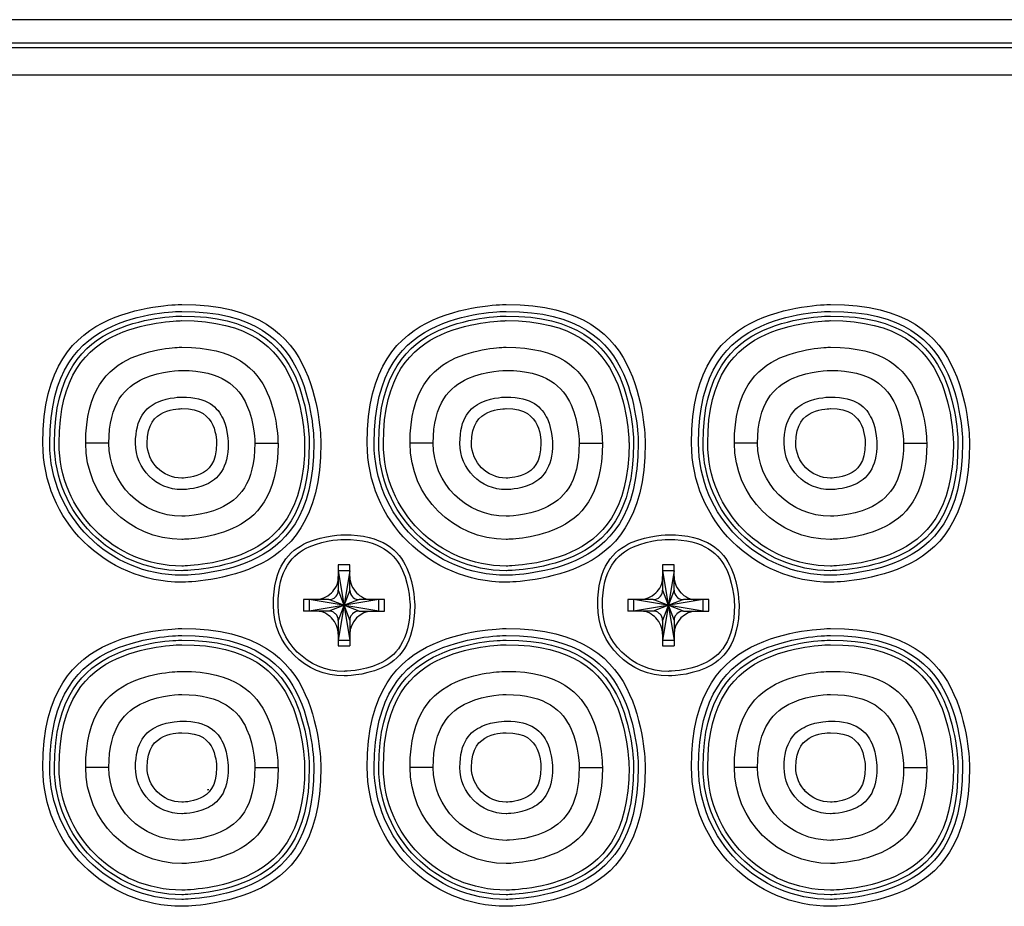
# Model space of a CAD drawing. Units: millimetres. Extents: x 1290 to 1397, y 144 to 192.
# Drawn here: x 1322 to 1324, y 166 to 168 of the extents above; entities that cross this region are included whole.
import ezdxf

# ---------------------------------------------------------------- set-up
doc = ezdxf.new("R2010")
doc.units = ezdxf.units.MM
doc.header["$LTSCALE"] = 10
doc.header["$MEASUREMENT"] = 0
doc.layers.add('layer 1', color=7, linetype='Continuous')

msp = doc.modelspace()

# ---------------------------------------------------------------- linework, layer by layer
at = {"layer": 'layer 1'}
for points in [[(1315.0715, 167.945), (1315.0715, 167.945), (1332.3786, 167.945), (1332.3786, 167.945)], [(1315.0715, 167.9056), (1315.0715, 167.9056), (1332.3786, 167.9056), (1332.3786, 167.9056)], [(1315.0715, 167.8977), (1315.0715, 167.8977), (1332.3786, 167.8977), (1332.3786, 167.8977)], [(1332.3786, 167.8505), (1332.3786, 167.8505), (1315.0715, 167.8505), (1315.0715, 167.8505)], [(1322.3412, 167.2245), (1322.3412, 167.2245), (1322.3018, 167.2245), (1322.3018, 167.2245)], [(1322.5892, 167.2245), (1322.5892, 167.2245), (1322.6286, 167.2245), (1322.6286, 167.2245)], [(1322.8924, 167.2245), (1322.8924, 167.2245), (1322.853, 167.2245), (1322.853, 167.2245)], [(1323.1404, 167.2245), (1323.1404, 167.2245), (1323.1798, 167.2245), (1323.1798, 167.2245)], [(1323.4436, 167.2245), (1323.4436, 167.2245), (1323.4042, 167.2245), (1323.4042, 167.2245)], [(1323.6916, 167.2245), (1323.6916, 167.2245), (1323.731, 167.2245), (1323.731, 167.2245)], [(1322.7507, 167.0178), (1322.7507, 167.0178), (1322.731, 167.0178), (1322.731, 167.0178)], [(1322.731, 167.0178), (1322.731, 167.0178), (1322.731, 166.9745), (1322.731, 166.9745)], [(1322.7507, 167.0079), (1322.7507, 167.0079), (1322.731, 167.0079), (1322.731, 167.0079)], [(1322.7507, 167.0079), (1322.7507, 167.0079), (1322.731, 166.8898), (1322.731, 166.8898)], [(1322.731, 167.0079), (1322.731, 167.0079), (1322.7507, 166.8898), (1322.7507, 166.8898)], [(1322.7507, 166.9745), (1322.7507, 166.9745), (1322.7507, 167.0178), (1322.7507, 167.0178)], [(1323.3018, 167.0178), (1323.3018, 167.0178), (1323.2822, 167.0178), (1323.2822, 167.0178)], [(1323.2822, 167.0178), (1323.2822, 167.0178), (1323.2822, 166.9745), (1323.2822, 166.9745)], [(1323.3018, 167.0079), (1323.3018, 167.0079), (1323.2822, 167.0079), (1323.2822, 167.0079)], [(1323.3018, 167.0079), (1323.3018, 167.0079), (1323.2822, 166.8898), (1323.2822, 166.8898)], [(1323.2822, 167.0079), (1323.2822, 167.0079), (1323.3018, 166.8898), (1323.3018, 166.8898)], [(1323.3018, 166.9745), (1323.3018, 166.9745), (1323.3018, 167.0178), (1323.3018, 167.0178)], [(1322.731, 166.9745), (1322.731, 166.9745), (1322.7507, 166.9233), (1322.7507, 166.9233)], [(1322.7507, 166.9745), (1322.7507, 166.9745), (1322.731, 166.9233), (1322.731, 166.9233)], [(1323.2822, 166.9745), (1323.2822, 166.9745), (1323.3018, 166.9233), (1323.3018, 166.9233)], [(1323.3018, 166.9745), (1323.3018, 166.9745), (1323.2822, 166.9233), (1323.2822, 166.9233)], [(1322.7152, 166.9587), (1322.7152, 166.9587), (1322.6719, 166.9587), (1322.6719, 166.9587)], [(1322.6719, 166.9587), (1322.6719, 166.9587), (1322.6719, 166.9391), (1322.6719, 166.9391)], [(1322.7999, 166.9587), (1322.7999, 166.9587), (1322.6818, 166.9391), (1322.6818, 166.9391)], [(1322.7999, 166.9391), (1322.7999, 166.9391), (1322.6818, 166.9587), (1322.6818, 166.9587)], [(1322.6818, 166.9587), (1322.6818, 166.9587), (1322.6818, 166.9391), (1322.6818, 166.9391)], [(1322.7664, 166.9391), (1322.7664, 166.9391), (1322.7152, 166.9587), (1322.7152, 166.9587)], [(1322.7664, 166.9587), (1322.7664, 166.9587), (1322.7152, 166.9391), (1322.7152, 166.9391)], [(1322.8097, 166.9587), (1322.8097, 166.9587), (1322.7664, 166.9587), (1322.7664, 166.9587)], [(1322.7999, 166.9391), (1322.7999, 166.9391), (1322.7999, 166.9587), (1322.7999, 166.9587)], [(1322.8097, 166.9391), (1322.8097, 166.9391), (1322.8097, 166.9587), (1322.8097, 166.9587)], [(1323.2664, 166.9587), (1323.2664, 166.9587), (1323.2231, 166.9587), (1323.2231, 166.9587)], [(1323.2231, 166.9587), (1323.2231, 166.9587), (1323.2231, 166.9391), (1323.2231, 166.9391)], [(1323.3511, 166.9587), (1323.3511, 166.9587), (1323.2329, 166.9391), (1323.2329, 166.9391)], [(1323.3511, 166.9391), (1323.3511, 166.9391), (1323.2329, 166.9587), (1323.2329, 166.9587)], [(1323.2329, 166.9587), (1323.2329, 166.9587), (1323.2329, 166.9391), (1323.2329, 166.9391)], [(1323.3176, 166.9391), (1323.3176, 166.9391), (1323.2664, 166.9587), (1323.2664, 166.9587)], [(1323.3176, 166.9587), (1323.3176, 166.9587), (1323.2664, 166.9391), (1323.2664, 166.9391)], [(1323.3609, 166.9587), (1323.3609, 166.9587), (1323.3176, 166.9587), (1323.3176, 166.9587)], [(1323.3511, 166.9391), (1323.3511, 166.9391), (1323.3511, 166.9587), (1323.3511, 166.9587)], [(1323.3609, 166.9391), (1323.3609, 166.9391), (1323.3609, 166.9587), (1323.3609, 166.9587)], [(1322.7152, 166.9391), (1322.7152, 166.9391), (1322.6719, 166.9391), (1322.6719, 166.9391)], [(1322.79, 166.9391), (1322.7683, 166.9391), (1322.7507, 166.9214), (1322.7507, 166.8997)], [(1322.7664, 166.9391), (1322.7664, 166.9391), (1322.8097, 166.9391), (1322.8097, 166.9391)], [(1323.2664, 166.9391), (1323.2664, 166.9391), (1323.2231, 166.9391), (1323.2231, 166.9391)], [(1323.3412, 166.9391), (1323.3195, 166.9391), (1323.3018, 166.9214), (1323.3018, 166.8997)], [(1323.3176, 166.9391), (1323.3176, 166.9391), (1323.3609, 166.9391), (1323.3609, 166.9391)], [(1322.731, 166.9233), (1322.731, 166.9233), (1322.731, 166.88), (1322.731, 166.88)], [(1322.7507, 166.9233), (1322.7507, 166.9233), (1322.7507, 166.88), (1322.7507, 166.88)], [(1323.2822, 166.9233), (1323.2822, 166.9233), (1323.2822, 166.88), (1323.2822, 166.88)], [(1323.3018, 166.9233), (1323.3018, 166.9233), (1323.3018, 166.88), (1323.3018, 166.88)], [(1322.731, 166.8898), (1322.731, 166.8898), (1322.7507, 166.8898), (1322.7507, 166.8898)], [(1323.2822, 166.8898), (1323.2822, 166.8898), (1323.3018, 166.8898), (1323.3018, 166.8898)], [(1322.731, 166.88), (1322.731, 166.88), (1322.7507, 166.88), (1322.7507, 166.88)], [(1323.2822, 166.88), (1323.2822, 166.88), (1323.3018, 166.88), (1323.3018, 166.88)], [(1322.3412, 166.6733), (1322.3412, 166.6733), (1322.3018, 166.6733), (1322.3018, 166.6733)], [(1322.5892, 166.6733), (1322.5892, 166.6733), (1322.6286, 166.6733), (1322.6286, 166.6733)], [(1322.8924, 166.6733), (1322.8924, 166.6733), (1322.853, 166.6733), (1322.853, 166.6733)], [(1323.1404, 166.6733), (1323.1404, 166.6733), (1323.1798, 166.6733), (1323.1798, 166.6733)], [(1323.4436, 166.6733), (1323.4436, 166.6733), (1323.4042, 166.6733), (1323.4042, 166.6733)], [(1323.6916, 166.6733), (1323.6916, 166.6733), (1323.731, 166.6733), (1323.731, 166.6733)], [(1322.5095, 166.6359), (1322.5095, 166.6359), (1322.5108, 166.6359), (1322.5108, 166.6359)], [(1322.5095, 166.6346), (1322.5095, 166.6346), (1322.5095, 166.6359), (1322.5095, 166.6359)], [(1323.522, 166.6359), (1323.522, 166.6359), (1323.5233, 166.6359), (1323.5233, 166.6359)], [(1323.5233, 166.6359), (1323.5233, 166.6359), (1323.5233, 166.6346), (1323.5233, 166.6346)]]:
    msp.add_open_spline(points, degree=3, dxfattribs=at)
for points, knots in [([(1322.229, 167.2245), (1322.229, 167.094), (1322.3348, 166.9883), (1322.4652, 166.9883), (1322.4652, 166.9883), (1322.5957, 166.9883), (1322.7014, 167.094), (1322.7014, 167.2245), (1322.7014, 167.2245), (1322.7014, 167.3549), (1322.5957, 167.4607), (1322.4652, 167.4607), (1322.4652, 167.4607), (1322.3348, 167.4607), (1322.229, 167.3549), (1322.229, 167.2245)], [0, 0, 0, 0, 0.2, 0.2, 0.2, 0.3, 0.4, 0.4, 0.4, 0.5, 0.6, 0.6, 0.6, 0.8, 1, 1, 1, 1]), ([(1322.7802, 167.2245), (1322.7802, 167.094), (1322.8859, 166.9883), (1323.0164, 166.9883), (1323.0164, 166.9883), (1323.1469, 166.9883), (1323.2526, 167.094), (1323.2526, 167.2245), (1323.2526, 167.2245), (1323.2526, 167.3549), (1323.1469, 167.4607), (1323.0164, 167.4607), (1323.0164, 167.4607), (1322.8859, 167.4607), (1322.7802, 167.3549), (1322.7802, 167.2245)], [0, 0, 0, 0, 0.2, 0.2, 0.2, 0.3, 0.4, 0.4, 0.4, 0.5, 0.6, 0.6, 0.6, 0.8, 1, 1, 1, 1]), ([(1323.3314, 167.2245), (1323.3314, 167.094), (1323.4371, 166.9883), (1323.5676, 166.9883), (1323.5676, 166.9883), (1323.698, 166.9883), (1323.8038, 167.094), (1323.8038, 167.2245), (1323.8038, 167.2245), (1323.8038, 167.3549), (1323.698, 167.4607), (1323.5676, 167.4607), (1323.5676, 167.4607), (1323.4371, 167.4607), (1323.3314, 167.3549), (1323.3314, 167.2245)], [0, 0, 0, 0, 0.2, 0.2, 0.2, 0.3, 0.4, 0.4, 0.4, 0.5, 0.6, 0.6, 0.6, 0.8, 1, 1, 1, 1]), ([(1322.2408, 167.2245), (1322.2408, 167.1005), (1322.3413, 167.0001), (1322.4652, 167.0001), (1322.4652, 167.0001), (1322.5892, 167.0001), (1322.6896, 167.1005), (1322.6896, 167.2245), (1322.6896, 167.2245), (1322.6896, 167.3484), (1322.5892, 167.4489), (1322.4652, 167.4489), (1322.4652, 167.4489), (1322.3413, 167.4489), (1322.2408, 167.3484), (1322.2408, 167.2245)], [0, 0, 0, 0, 0.2, 0.2, 0.2, 0.3, 0.4, 0.4, 0.4, 0.5, 0.6, 0.6, 0.6, 0.8, 1, 1, 1, 1]), ([(1322.2487, 167.2245), (1322.2487, 167.1049), (1322.3456, 167.0079), (1322.4652, 167.0079), (1322.4652, 167.0079), (1322.5848, 167.0079), (1322.6818, 167.1049), (1322.6818, 167.2245), (1322.6818, 167.2245), (1322.6818, 167.3441), (1322.5848, 167.441), (1322.4652, 167.441), (1322.4652, 167.441), (1322.3456, 167.441), (1322.2487, 167.3441), (1322.2487, 167.2245)], [0, 0, 0, 0, 0.2, 0.2, 0.2, 0.3, 0.4, 0.4, 0.4, 0.5, 0.6, 0.6, 0.6, 0.8, 1, 1, 1, 1]), ([(1322.792, 167.2245), (1322.792, 167.1005), (1322.8925, 167.0001), (1323.0164, 167.0001), (1323.0164, 167.0001), (1323.1403, 167.0001), (1323.2408, 167.1005), (1323.2408, 167.2245), (1323.2408, 167.2245), (1323.2408, 167.3484), (1323.1403, 167.4489), (1323.0164, 167.4489), (1323.0164, 167.4489), (1322.8925, 167.4489), (1322.792, 167.3484), (1322.792, 167.2245)], [0, 0, 0, 0, 0.2, 0.2, 0.2, 0.3, 0.4, 0.4, 0.4, 0.5, 0.6, 0.6, 0.6, 0.8, 1, 1, 1, 1]), ([(1322.7999, 167.2245), (1322.7999, 167.1049), (1322.8968, 167.0079), (1323.0164, 167.0079), (1323.0164, 167.0079), (1323.136, 167.0079), (1323.2329, 167.1049), (1323.2329, 167.2245), (1323.2329, 167.2245), (1323.2329, 167.3441), (1323.136, 167.441), (1323.0164, 167.441), (1323.0164, 167.441), (1322.8968, 167.441), (1322.7999, 167.3441), (1322.7999, 167.2245)], [0, 0, 0, 0, 0.2, 0.2, 0.2, 0.3, 0.4, 0.4, 0.4, 0.5, 0.6, 0.6, 0.6, 0.8, 1, 1, 1, 1]), ([(1323.3432, 167.2245), (1323.3432, 167.1005), (1323.4437, 167.0001), (1323.5676, 167.0001), (1323.5676, 167.0001), (1323.6915, 167.0001), (1323.792, 167.1005), (1323.792, 167.2245), (1323.792, 167.2245), (1323.792, 167.3484), (1323.6915, 167.4489), (1323.5676, 167.4489), (1323.5676, 167.4489), (1323.4437, 167.4489), (1323.3432, 167.3484), (1323.3432, 167.2245)], [0, 0, 0, 0, 0.2, 0.2, 0.2, 0.3, 0.4, 0.4, 0.4, 0.5, 0.6, 0.6, 0.6, 0.8, 1, 1, 1, 1]), ([(1323.3511, 167.2245), (1323.3511, 167.1049), (1323.448, 167.0079), (1323.5676, 167.0079), (1323.5676, 167.0079), (1323.6872, 167.0079), (1323.7841, 167.1049), (1323.7841, 167.2245), (1323.7841, 167.2245), (1323.7841, 167.3441), (1323.6872, 167.441), (1323.5676, 167.441), (1323.5676, 167.441), (1323.448, 167.441), (1323.3511, 167.3441), (1323.3511, 167.2245)], [0, 0, 0, 0, 0.2, 0.2, 0.2, 0.3, 0.4, 0.4, 0.4, 0.5, 0.6, 0.6, 0.6, 0.8, 1, 1, 1, 1]), ([(1322.2566, 167.2245), (1322.2566, 167.1092), (1322.35, 167.0158), (1322.4652, 167.0158), (1322.4652, 167.0158), (1322.5805, 167.0158), (1322.6739, 167.1092), (1322.6739, 167.2245), (1322.6739, 167.2245), (1322.6739, 167.3397), (1322.5805, 167.4331), (1322.4652, 167.4331), (1322.4652, 167.4331), (1322.35, 167.4331), (1322.2566, 167.3397), (1322.2566, 167.2245)], [0, 0, 0, 0, 0.2, 0.2, 0.2, 0.3, 0.4, 0.4, 0.4, 0.5, 0.6, 0.6, 0.6, 0.8, 1, 1, 1, 1]), ([(1322.8077, 167.2245), (1322.8077, 167.1092), (1322.9012, 167.0158), (1323.0164, 167.0158), (1323.0164, 167.0158), (1323.1316, 167.0158), (1323.2251, 167.1092), (1323.2251, 167.2245), (1323.2251, 167.2245), (1323.2251, 167.3397), (1323.1316, 167.4331), (1323.0164, 167.4331), (1323.0164, 167.4331), (1322.9012, 167.4331), (1322.8077, 167.3397), (1322.8077, 167.2245)], [0, 0, 0, 0, 0.2, 0.2, 0.2, 0.3, 0.4, 0.4, 0.4, 0.5, 0.6, 0.6, 0.6, 0.8, 1, 1, 1, 1]), ([(1323.3589, 167.2245), (1323.3589, 167.1092), (1323.4524, 167.0158), (1323.5676, 167.0158), (1323.5676, 167.0158), (1323.6828, 167.0158), (1323.7763, 167.1092), (1323.7763, 167.2245), (1323.7763, 167.2245), (1323.7763, 167.3397), (1323.6828, 167.4331), (1323.5676, 167.4331), (1323.5676, 167.4331), (1323.4524, 167.4331), (1323.3589, 167.3397), (1323.3589, 167.2245)], [0, 0, 0, 0, 0.2, 0.2, 0.2, 0.3, 0.4, 0.4, 0.4, 0.5, 0.6, 0.6, 0.6, 0.8, 1, 1, 1, 1]), ([(1322.3018, 167.2245), (1322.3018, 167.1342), (1322.375, 167.0611), (1322.4652, 167.0611), (1322.4652, 167.0611), (1322.5555, 167.0611), (1322.6286, 167.1342), (1322.6286, 167.2245), (1322.6286, 167.2245), (1322.6286, 167.3147), (1322.5555, 167.3879), (1322.4652, 167.3879), (1322.4652, 167.3879), (1322.375, 167.3879), (1322.3018, 167.3147), (1322.3018, 167.2245)], [0, 0, 0, 0, 0.2, 0.2, 0.2, 0.3, 0.4, 0.4, 0.4, 0.5, 0.6, 0.6, 0.6, 0.8, 1, 1, 1, 1]), ([(1322.853, 167.2245), (1322.853, 167.1342), (1322.9262, 167.0611), (1323.0164, 167.0611), (1323.0164, 167.0611), (1323.1066, 167.0611), (1323.1798, 167.1342), (1323.1798, 167.2245), (1323.1798, 167.2245), (1323.1798, 167.3147), (1323.1066, 167.3879), (1323.0164, 167.3879), (1323.0164, 167.3879), (1322.9262, 167.3879), (1322.853, 167.3147), (1322.853, 167.2245)], [0, 0, 0, 0, 0.2, 0.2, 0.2, 0.3, 0.4, 0.4, 0.4, 0.5, 0.6, 0.6, 0.6, 0.8, 1, 1, 1, 1]), ([(1323.4042, 167.2245), (1323.4042, 167.1342), (1323.4774, 167.0611), (1323.5676, 167.0611), (1323.5676, 167.0611), (1323.6578, 167.0611), (1323.731, 167.1342), (1323.731, 167.2245), (1323.731, 167.2245), (1323.731, 167.3147), (1323.6578, 167.3879), (1323.5676, 167.3879), (1323.5676, 167.3879), (1323.4774, 167.3879), (1323.4042, 167.3147), (1323.4042, 167.2245)], [0, 0, 0, 0, 0.2, 0.2, 0.2, 0.3, 0.4, 0.4, 0.4, 0.5, 0.6, 0.6, 0.6, 0.8, 1, 1, 1, 1]), ([(1322.3412, 167.2245), (1322.3412, 167.156), (1322.3967, 167.1005), (1322.4652, 167.1005), (1322.4652, 167.1005), (1322.5337, 167.1005), (1322.5892, 167.156), (1322.5892, 167.2245), (1322.5892, 167.2245), (1322.5892, 167.293), (1322.5337, 167.3485), (1322.4652, 167.3485), (1322.4652, 167.3485), (1322.3967, 167.3485), (1322.3412, 167.293), (1322.3412, 167.2245)], [0, 0, 0, 0, 0.2, 0.2, 0.2, 0.3, 0.4, 0.4, 0.4, 0.5, 0.6, 0.6, 0.6, 0.8, 1, 1, 1, 1]), ([(1322.8924, 167.2245), (1322.8924, 167.156), (1322.9479, 167.1005), (1323.0164, 167.1005), (1323.0164, 167.1005), (1323.0849, 167.1005), (1323.1404, 167.156), (1323.1404, 167.2245), (1323.1404, 167.2245), (1323.1404, 167.293), (1323.0849, 167.3485), (1323.0164, 167.3485), (1323.0164, 167.3485), (1322.9479, 167.3485), (1322.8924, 167.293), (1322.8924, 167.2245)], [0, 0, 0, 0, 0.2, 0.2, 0.2, 0.3, 0.4, 0.4, 0.4, 0.5, 0.6, 0.6, 0.6, 0.8, 1, 1, 1, 1]), ([(1323.4436, 167.2245), (1323.4436, 167.156), (1323.4991, 167.1005), (1323.5676, 167.1005), (1323.5676, 167.1005), (1323.6361, 167.1005), (1323.6916, 167.156), (1323.6916, 167.2245), (1323.6916, 167.2245), (1323.6916, 167.293), (1323.6361, 167.3485), (1323.5676, 167.3485), (1323.5676, 167.3485), (1323.4991, 167.3485), (1323.4436, 167.293), (1323.4436, 167.2245)], [0, 0, 0, 0, 0.2, 0.2, 0.2, 0.3, 0.4, 0.4, 0.4, 0.5, 0.6, 0.6, 0.6, 0.8, 1, 1, 1, 1]), ([(1322.3865, 167.2245), (1322.3865, 167.181), (1322.4217, 167.1457), (1322.4652, 167.1457), (1322.4652, 167.1457), (1322.5087, 167.1457), (1322.544, 167.181), (1322.544, 167.2245), (1322.544, 167.2245), (1322.544, 167.268), (1322.5087, 167.3032), (1322.4652, 167.3032), (1322.4652, 167.3032), (1322.4217, 167.3032), (1322.3865, 167.268), (1322.3865, 167.2245)], [0, 0, 0, 0, 0.2, 0.2, 0.2, 0.3, 0.4, 0.4, 0.4, 0.5, 0.6, 0.6, 0.6, 0.8, 1, 1, 1, 1]), ([(1322.9377, 167.2245), (1322.9377, 167.181), (1322.9729, 167.1457), (1323.0164, 167.1457), (1323.0164, 167.1457), (1323.0599, 167.1457), (1323.0951, 167.181), (1323.0951, 167.2245), (1323.0951, 167.2245), (1323.0951, 167.268), (1323.0599, 167.3032), (1323.0164, 167.3032), (1323.0164, 167.3032), (1322.9729, 167.3032), (1322.9377, 167.268), (1322.9377, 167.2245)], [0, 0, 0, 0, 0.2, 0.2, 0.2, 0.3, 0.4, 0.4, 0.4, 0.5, 0.6, 0.6, 0.6, 0.8, 1, 1, 1, 1]), ([(1323.4888, 167.2245), (1323.4888, 167.181), (1323.5241, 167.1457), (1323.5676, 167.1457), (1323.5676, 167.1457), (1323.6111, 167.1457), (1323.6463, 167.181), (1323.6463, 167.2245), (1323.6463, 167.2245), (1323.6463, 167.268), (1323.6111, 167.3032), (1323.5676, 167.3032), (1323.5676, 167.3032), (1323.5241, 167.3032), (1323.4888, 167.268), (1323.4888, 167.2245)], [0, 0, 0, 0, 0.2, 0.2, 0.2, 0.3, 0.4, 0.4, 0.4, 0.5, 0.6, 0.6, 0.6, 0.8, 1, 1, 1, 1]), ([(1322.4062, 167.2245), (1322.4062, 167.1919), (1322.4326, 167.1654), (1322.4652, 167.1654), (1322.4652, 167.1654), (1322.4978, 167.1654), (1322.5243, 167.1919), (1322.5243, 167.2245), (1322.5243, 167.2245), (1322.5243, 167.2571), (1322.4978, 167.2835), (1322.4652, 167.2835), (1322.4652, 167.2835), (1322.4326, 167.2835), (1322.4062, 167.2571), (1322.4062, 167.2245)], [0, 0, 0, 0, 0.2, 0.2, 0.2, 0.3, 0.4, 0.4, 0.4, 0.5, 0.6, 0.6, 0.6, 0.8, 1, 1, 1, 1]), ([(1322.9574, 167.2245), (1322.9574, 167.1919), (1322.9838, 167.1654), (1323.0164, 167.1654), (1323.0164, 167.1654), (1323.049, 167.1654), (1323.0755, 167.1919), (1323.0755, 167.2245), (1323.0755, 167.2245), (1323.0755, 167.2571), (1323.049, 167.2835), (1323.0164, 167.2835), (1323.0164, 167.2835), (1322.9838, 167.2835), (1322.9574, 167.2571), (1322.9574, 167.2245)], [0, 0, 0, 0, 0.2, 0.2, 0.2, 0.3, 0.4, 0.4, 0.4, 0.5, 0.6, 0.6, 0.6, 0.8, 1, 1, 1, 1]), ([(1323.5085, 167.2245), (1323.5085, 167.1919), (1323.535, 167.1654), (1323.5676, 167.1654), (1323.5676, 167.1654), (1323.6002, 167.1654), (1323.6266, 167.1919), (1323.6266, 167.2245), (1323.6266, 167.2245), (1323.6266, 167.2571), (1323.6002, 167.2835), (1323.5676, 167.2835), (1323.5676, 167.2835), (1323.535, 167.2835), (1323.5085, 167.2571), (1323.5085, 167.2245)], [0, 0, 0, 0, 0.2, 0.2, 0.2, 0.3, 0.4, 0.4, 0.4, 0.5, 0.6, 0.6, 0.6, 0.8, 1, 1, 1, 1]), ([(1322.6207, 166.9489), (1322.6207, 166.8826), (1322.6745, 166.8288), (1322.7408, 166.8288), (1322.7408, 166.8288), (1322.8071, 166.8288), (1322.8609, 166.8826), (1322.8609, 166.9489), (1322.8609, 166.9489), (1322.8609, 167.0152), (1322.8071, 167.069), (1322.7408, 167.069), (1322.7408, 167.069), (1322.6745, 167.069), (1322.6207, 167.0152), (1322.6207, 166.9489)], [0, 0, 0, 0, 0.2, 0.2, 0.2, 0.3, 0.4, 0.4, 0.4, 0.5, 0.6, 0.6, 0.6, 0.8, 1, 1, 1, 1]), ([(1322.6286, 166.9489), (1322.6286, 166.8869), (1322.6788, 166.8367), (1322.7408, 166.8367), (1322.7408, 166.8367), (1322.8028, 166.8367), (1322.853, 166.8869), (1322.853, 166.9489), (1322.853, 166.9489), (1322.853, 167.0109), (1322.8028, 167.0611), (1322.7408, 167.0611), (1322.7408, 167.0611), (1322.6788, 167.0611), (1322.6286, 167.0109), (1322.6286, 166.9489)], [0, 0, 0, 0, 0.2, 0.2, 0.2, 0.3, 0.4, 0.4, 0.4, 0.5, 0.6, 0.6, 0.6, 0.8, 1, 1, 1, 1]), ([(1323.1719, 166.9489), (1323.1719, 166.8826), (1323.2257, 166.8288), (1323.292, 166.8288), (1323.292, 166.8288), (1323.3583, 166.8288), (1323.4121, 166.8826), (1323.4121, 166.9489), (1323.4121, 166.9489), (1323.4121, 167.0152), (1323.3583, 167.069), (1323.292, 167.069), (1323.292, 167.069), (1323.2257, 167.069), (1323.1719, 167.0152), (1323.1719, 166.9489)], [0, 0, 0, 0, 0.2, 0.2, 0.2, 0.3, 0.4, 0.4, 0.4, 0.5, 0.6, 0.6, 0.6, 0.8, 1, 1, 1, 1]), ([(1323.1798, 166.9489), (1323.1798, 166.8869), (1323.23, 166.8367), (1323.292, 166.8367), (1323.292, 166.8367), (1323.354, 166.8367), (1323.4042, 166.8869), (1323.4042, 166.9489), (1323.4042, 166.9489), (1323.4042, 167.0109), (1323.354, 167.0611), (1323.292, 167.0611), (1323.292, 167.0611), (1323.23, 167.0611), (1323.1798, 167.0109), (1323.1798, 166.9489)], [0, 0, 0, 0, 0.2, 0.2, 0.2, 0.3, 0.4, 0.4, 0.4, 0.5, 0.6, 0.6, 0.6, 0.8, 1, 1, 1, 1]), ([(1322.6916, 166.9587), (1322.7021, 166.9587), (1322.7121, 166.9629), (1322.7194, 166.9703), (1322.7194, 166.9703), (1322.7268, 166.9776), (1322.731, 166.9877), (1322.731, 166.9981)], [0, 0, 0, 0, 0.333333, 0.333333, 0.333333, 0.666667, 1, 1, 1, 1]), ([(1322.7507, 166.9981), (1322.7507, 166.9877), (1322.7548, 166.9776), (1322.7622, 166.9703), (1322.7622, 166.9703), (1322.7696, 166.9629), (1322.7796, 166.9587), (1322.79, 166.9587)], [0, 0, 0, 0, 0.333333, 0.333333, 0.333333, 0.666667, 1, 1, 1, 1]), ([(1323.2428, 166.9587), (1323.2532, 166.9587), (1323.2632, 166.9629), (1323.2706, 166.9703), (1323.2706, 166.9703), (1323.278, 166.9776), (1323.2822, 166.9877), (1323.2822, 166.9981)], [0, 0, 0, 0, 0.333333, 0.333333, 0.333333, 0.666667, 1, 1, 1, 1]), ([(1323.3018, 166.9981), (1323.3018, 166.9877), (1323.306, 166.9776), (1323.3134, 166.9703), (1323.3134, 166.9703), (1323.3208, 166.9629), (1323.3308, 166.9587), (1323.3412, 166.9587)], [0, 0, 0, 0, 0.333333, 0.333333, 0.333333, 0.666667, 1, 1, 1, 1]), ([(1322.7152, 166.9587), (1322.7194, 166.9587), (1322.7234, 166.9604), (1322.7264, 166.9633), (1322.7264, 166.9633), (1322.7293, 166.9663), (1322.731, 166.9703), (1322.731, 166.9745)], [0, 0, 0, 0, 0.333333, 0.333333, 0.333333, 0.666667, 1, 1, 1, 1]), ([(1322.7507, 166.9745), (1322.7507, 166.9703), (1322.7523, 166.9663), (1322.7553, 166.9633), (1322.7553, 166.9633), (1322.7582, 166.9604), (1322.7622, 166.9587), (1322.7664, 166.9587)], [0, 0, 0, 0, 0.333333, 0.333333, 0.333333, 0.666667, 1, 1, 1, 1]), ([(1323.2664, 166.9587), (1323.2706, 166.9587), (1323.2746, 166.9604), (1323.2775, 166.9633), (1323.2775, 166.9633), (1323.2805, 166.9663), (1323.2822, 166.9703), (1323.2822, 166.9745)], [0, 0, 0, 0, 0.333333, 0.333333, 0.333333, 0.666667, 1, 1, 1, 1]), ([(1323.3018, 166.9745), (1323.3018, 166.9703), (1323.3035, 166.9663), (1323.3064, 166.9633), (1323.3064, 166.9633), (1323.3094, 166.9604), (1323.3134, 166.9587), (1323.3176, 166.9587)], [0, 0, 0, 0, 0.333333, 0.333333, 0.333333, 0.666667, 1, 1, 1, 1]), ([(1322.731, 166.8997), (1322.731, 166.9101), (1322.7268, 166.9201), (1322.7194, 166.9275), (1322.7194, 166.9275), (1322.7121, 166.9349), (1322.7021, 166.9391), (1322.6916, 166.9391)], [0, 0, 0, 0, 0.333333, 0.333333, 0.333333, 0.666667, 1, 1, 1, 1]), ([(1322.731, 166.9233), (1322.731, 166.9275), (1322.7293, 166.9315), (1322.7264, 166.9344), (1322.7264, 166.9344), (1322.7234, 166.9374), (1322.7194, 166.9391), (1322.7152, 166.9391)], [0, 0, 0, 0, 0.333333, 0.333333, 0.333333, 0.666667, 1, 1, 1, 1]), ([(1322.7664, 166.9391), (1322.7622, 166.9391), (1322.7582, 166.9374), (1322.7553, 166.9344), (1322.7553, 166.9344), (1322.7523, 166.9315), (1322.7507, 166.9275), (1322.7507, 166.9233)], [0, 0, 0, 0, 0.333333, 0.333333, 0.333333, 0.666667, 1, 1, 1, 1]), ([(1323.2822, 166.8997), (1323.2822, 166.9101), (1323.278, 166.9201), (1323.2706, 166.9275), (1323.2706, 166.9275), (1323.2632, 166.9349), (1323.2532, 166.9391), (1323.2428, 166.9391)], [0, 0, 0, 0, 0.333333, 0.333333, 0.333333, 0.666667, 1, 1, 1, 1]), ([(1323.2822, 166.9233), (1323.2822, 166.9275), (1323.2805, 166.9315), (1323.2775, 166.9344), (1323.2775, 166.9344), (1323.2746, 166.9374), (1323.2706, 166.9391), (1323.2664, 166.9391)], [0, 0, 0, 0, 0.333333, 0.333333, 0.333333, 0.666667, 1, 1, 1, 1]), ([(1323.3176, 166.9391), (1323.3134, 166.9391), (1323.3094, 166.9374), (1323.3064, 166.9344), (1323.3064, 166.9344), (1323.3035, 166.9315), (1323.3018, 166.9275), (1323.3018, 166.9233)], [0, 0, 0, 0, 0.333333, 0.333333, 0.333333, 0.666667, 1, 1, 1, 1]), ([(1322.229, 166.6733), (1322.229, 166.5428), (1322.3348, 166.4371), (1322.4652, 166.4371), (1322.4652, 166.4371), (1322.5957, 166.4371), (1322.7014, 166.5428), (1322.7014, 166.6733), (1322.7014, 166.6733), (1322.7014, 166.8038), (1322.5957, 166.9095), (1322.4652, 166.9095), (1322.4652, 166.9095), (1322.3348, 166.9095), (1322.229, 166.8038), (1322.229, 166.6733)], [0, 0, 0, 0, 0.2, 0.2, 0.2, 0.3, 0.4, 0.4, 0.4, 0.5, 0.6, 0.6, 0.6, 0.8, 1, 1, 1, 1]), ([(1322.7802, 166.6733), (1322.7802, 166.5428), (1322.8859, 166.4371), (1323.0164, 166.4371), (1323.0164, 166.4371), (1323.1469, 166.4371), (1323.2526, 166.5428), (1323.2526, 166.6733), (1323.2526, 166.6733), (1323.2526, 166.8038), (1323.1469, 166.9095), (1323.0164, 166.9095), (1323.0164, 166.9095), (1322.8859, 166.9095), (1322.7802, 166.8038), (1322.7802, 166.6733)], [0, 0, 0, 0, 0.2, 0.2, 0.2, 0.3, 0.4, 0.4, 0.4, 0.5, 0.6, 0.6, 0.6, 0.8, 1, 1, 1, 1]), ([(1323.3314, 166.6733), (1323.3314, 166.5428), (1323.4371, 166.4371), (1323.5676, 166.4371), (1323.5676, 166.4371), (1323.698, 166.4371), (1323.8038, 166.5428), (1323.8038, 166.6733), (1323.8038, 166.6733), (1323.8038, 166.8038), (1323.698, 166.9095), (1323.5676, 166.9095), (1323.5676, 166.9095), (1323.4371, 166.9095), (1323.3314, 166.8038), (1323.3314, 166.6733)], [0, 0, 0, 0, 0.2, 0.2, 0.2, 0.3, 0.4, 0.4, 0.4, 0.5, 0.6, 0.6, 0.6, 0.8, 1, 1, 1, 1]), ([(1322.2408, 166.6733), (1322.2408, 166.5494), (1322.3413, 166.4489), (1322.4652, 166.4489), (1322.4652, 166.4489), (1322.5892, 166.4489), (1322.6896, 166.5494), (1322.6896, 166.6733), (1322.6896, 166.6733), (1322.6896, 166.7972), (1322.5892, 166.8977), (1322.4652, 166.8977), (1322.4652, 166.8977), (1322.3413, 166.8977), (1322.2408, 166.7972), (1322.2408, 166.6733)], [0, 0, 0, 0, 0.2, 0.2, 0.2, 0.3, 0.4, 0.4, 0.4, 0.5, 0.6, 0.6, 0.6, 0.8, 1, 1, 1, 1]), ([(1322.2487, 166.6733), (1322.2487, 166.5537), (1322.3456, 166.4568), (1322.4652, 166.4568), (1322.4652, 166.4568), (1322.5848, 166.4568), (1322.6818, 166.5537), (1322.6818, 166.6733), (1322.6818, 166.6733), (1322.6818, 166.7929), (1322.5848, 166.8898), (1322.4652, 166.8898), (1322.4652, 166.8898), (1322.3456, 166.8898), (1322.2487, 166.7929), (1322.2487, 166.6733)], [0, 0, 0, 0, 0.2, 0.2, 0.2, 0.3, 0.4, 0.4, 0.4, 0.5, 0.6, 0.6, 0.6, 0.8, 1, 1, 1, 1]), ([(1322.792, 166.6733), (1322.792, 166.5494), (1322.8925, 166.4489), (1323.0164, 166.4489), (1323.0164, 166.4489), (1323.1403, 166.4489), (1323.2408, 166.5494), (1323.2408, 166.6733), (1323.2408, 166.6733), (1323.2408, 166.7972), (1323.1403, 166.8977), (1323.0164, 166.8977), (1323.0164, 166.8977), (1322.8925, 166.8977), (1322.792, 166.7972), (1322.792, 166.6733)], [0, 0, 0, 0, 0.2, 0.2, 0.2, 0.3, 0.4, 0.4, 0.4, 0.5, 0.6, 0.6, 0.6, 0.8, 1, 1, 1, 1]), ([(1322.7999, 166.6733), (1322.7999, 166.5537), (1322.8968, 166.4568), (1323.0164, 166.4568), (1323.0164, 166.4568), (1323.136, 166.4568), (1323.2329, 166.5537), (1323.2329, 166.6733), (1323.2329, 166.6733), (1323.2329, 166.7929), (1323.136, 166.8898), (1323.0164, 166.8898), (1323.0164, 166.8898), (1322.8968, 166.8898), (1322.7999, 166.7929), (1322.7999, 166.6733)], [0, 0, 0, 0, 0.2, 0.2, 0.2, 0.3, 0.4, 0.4, 0.4, 0.5, 0.6, 0.6, 0.6, 0.8, 1, 1, 1, 1]), ([(1323.3432, 166.6733), (1323.3432, 166.5494), (1323.4437, 166.4489), (1323.5676, 166.4489), (1323.5676, 166.4489), (1323.6915, 166.4489), (1323.792, 166.5494), (1323.792, 166.6733), (1323.792, 166.6733), (1323.792, 166.7972), (1323.6915, 166.8977), (1323.5676, 166.8977), (1323.5676, 166.8977), (1323.4437, 166.8977), (1323.3432, 166.7972), (1323.3432, 166.6733)], [0, 0, 0, 0, 0.2, 0.2, 0.2, 0.3, 0.4, 0.4, 0.4, 0.5, 0.6, 0.6, 0.6, 0.8, 1, 1, 1, 1]), ([(1323.3511, 166.6733), (1323.3511, 166.5537), (1323.448, 166.4568), (1323.5676, 166.4568), (1323.5676, 166.4568), (1323.6872, 166.4568), (1323.7841, 166.5537), (1323.7841, 166.6733), (1323.7841, 166.6733), (1323.7841, 166.7929), (1323.6872, 166.8898), (1323.5676, 166.8898), (1323.5676, 166.8898), (1323.448, 166.8898), (1323.3511, 166.7929), (1323.3511, 166.6733)], [0, 0, 0, 0, 0.2, 0.2, 0.2, 0.3, 0.4, 0.4, 0.4, 0.5, 0.6, 0.6, 0.6, 0.8, 1, 1, 1, 1]), ([(1322.2566, 166.6733), (1322.2566, 166.5581), (1322.35, 166.4646), (1322.4652, 166.4646), (1322.4652, 166.4646), (1322.5805, 166.4646), (1322.6739, 166.5581), (1322.6739, 166.6733), (1322.6739, 166.6733), (1322.6739, 166.7885), (1322.5805, 166.882), (1322.4652, 166.882), (1322.4652, 166.882), (1322.35, 166.882), (1322.2566, 166.7885), (1322.2566, 166.6733)], [0, 0, 0, 0, 0.2, 0.2, 0.2, 0.3, 0.4, 0.4, 0.4, 0.5, 0.6, 0.6, 0.6, 0.8, 1, 1, 1, 1]), ([(1322.8077, 166.6733), (1322.8077, 166.5581), (1322.9012, 166.4646), (1323.0164, 166.4646), (1323.0164, 166.4646), (1323.1316, 166.4646), (1323.2251, 166.5581), (1323.2251, 166.6733), (1323.2251, 166.6733), (1323.2251, 166.7885), (1323.1316, 166.882), (1323.0164, 166.882), (1323.0164, 166.882), (1322.9012, 166.882), (1322.8077, 166.7885), (1322.8077, 166.6733)], [0, 0, 0, 0, 0.2, 0.2, 0.2, 0.3, 0.4, 0.4, 0.4, 0.5, 0.6, 0.6, 0.6, 0.8, 1, 1, 1, 1]), ([(1323.3589, 166.6733), (1323.3589, 166.5581), (1323.4524, 166.4646), (1323.5676, 166.4646), (1323.5676, 166.4646), (1323.6828, 166.4646), (1323.7763, 166.5581), (1323.7763, 166.6733), (1323.7763, 166.6733), (1323.7763, 166.7885), (1323.6828, 166.882), (1323.5676, 166.882), (1323.5676, 166.882), (1323.4524, 166.882), (1323.3589, 166.7885), (1323.3589, 166.6733)], [0, 0, 0, 0, 0.2, 0.2, 0.2, 0.3, 0.4, 0.4, 0.4, 0.5, 0.6, 0.6, 0.6, 0.8, 1, 1, 1, 1]), ([(1322.3018, 166.6733), (1322.3018, 166.5831), (1322.375, 166.5099), (1322.4652, 166.5099), (1322.4652, 166.5099), (1322.5555, 166.5099), (1322.6286, 166.5831), (1322.6286, 166.6733), (1322.6286, 166.6733), (1322.6286, 166.7635), (1322.5555, 166.8367), (1322.4652, 166.8367), (1322.4652, 166.8367), (1322.375, 166.8367), (1322.3018, 166.7635), (1322.3018, 166.6733)], [0, 0, 0, 0, 0.2, 0.2, 0.2, 0.3, 0.4, 0.4, 0.4, 0.5, 0.6, 0.6, 0.6, 0.8, 1, 1, 1, 1]), ([(1322.853, 166.6733), (1322.853, 166.5831), (1322.9262, 166.5099), (1323.0164, 166.5099), (1323.0164, 166.5099), (1323.1066, 166.5099), (1323.1798, 166.5831), (1323.1798, 166.6733), (1323.1798, 166.6733), (1323.1798, 166.7635), (1323.1066, 166.8367), (1323.0164, 166.8367), (1323.0164, 166.8367), (1322.9262, 166.8367), (1322.853, 166.7635), (1322.853, 166.6733)], [0, 0, 0, 0, 0.2, 0.2, 0.2, 0.3, 0.4, 0.4, 0.4, 0.5, 0.6, 0.6, 0.6, 0.8, 1, 1, 1, 1]), ([(1323.4042, 166.6733), (1323.4042, 166.5831), (1323.4774, 166.5099), (1323.5676, 166.5099), (1323.5676, 166.5099), (1323.6578, 166.5099), (1323.731, 166.5831), (1323.731, 166.6733), (1323.731, 166.6733), (1323.731, 166.7635), (1323.6578, 166.8367), (1323.5676, 166.8367), (1323.5676, 166.8367), (1323.4774, 166.8367), (1323.4042, 166.7635), (1323.4042, 166.6733)], [0, 0, 0, 0, 0.2, 0.2, 0.2, 0.3, 0.4, 0.4, 0.4, 0.5, 0.6, 0.6, 0.6, 0.8, 1, 1, 1, 1]), ([(1322.3412, 166.6733), (1322.3412, 166.6048), (1322.3967, 166.5493), (1322.4652, 166.5493), (1322.4652, 166.5493), (1322.5337, 166.5493), (1322.5892, 166.6048), (1322.5892, 166.6733), (1322.5892, 166.6733), (1322.5892, 166.7418), (1322.5337, 166.7973), (1322.4652, 166.7973), (1322.4652, 166.7973), (1322.3967, 166.7973), (1322.3412, 166.7418), (1322.3412, 166.6733)], [0, 0, 0, 0, 0.2, 0.2, 0.2, 0.3, 0.4, 0.4, 0.4, 0.5, 0.6, 0.6, 0.6, 0.8, 1, 1, 1, 1]), ([(1322.8924, 166.6733), (1322.8924, 166.6048), (1322.9479, 166.5493), (1323.0164, 166.5493), (1323.0164, 166.5493), (1323.0849, 166.5493), (1323.1404, 166.6048), (1323.1404, 166.6733), (1323.1404, 166.6733), (1323.1404, 166.7418), (1323.0849, 166.7973), (1323.0164, 166.7973), (1323.0164, 166.7973), (1322.9479, 166.7973), (1322.8924, 166.7418), (1322.8924, 166.6733)], [0, 0, 0, 0, 0.2, 0.2, 0.2, 0.3, 0.4, 0.4, 0.4, 0.5, 0.6, 0.6, 0.6, 0.8, 1, 1, 1, 1]), ([(1323.4436, 166.6733), (1323.4436, 166.6048), (1323.4991, 166.5493), (1323.5676, 166.5493), (1323.5676, 166.5493), (1323.6361, 166.5493), (1323.6916, 166.6048), (1323.6916, 166.6733), (1323.6916, 166.6733), (1323.6916, 166.7418), (1323.6361, 166.7973), (1323.5676, 166.7973), (1323.5676, 166.7973), (1323.4991, 166.7973), (1323.4436, 166.7418), (1323.4436, 166.6733)], [0, 0, 0, 0, 0.2, 0.2, 0.2, 0.3, 0.4, 0.4, 0.4, 0.5, 0.6, 0.6, 0.6, 0.8, 1, 1, 1, 1]), ([(1322.3865, 166.6733), (1322.3865, 166.6298), (1322.4217, 166.5946), (1322.4652, 166.5946), (1322.4652, 166.5946), (1322.5087, 166.5946), (1322.544, 166.6298), (1322.544, 166.6733), (1322.544, 166.6733), (1322.544, 166.7168), (1322.5087, 166.752), (1322.4652, 166.752), (1322.4652, 166.752), (1322.4217, 166.752), (1322.3865, 166.7168), (1322.3865, 166.6733)], [0, 0, 0, 0, 0.2, 0.2, 0.2, 0.3, 0.4, 0.4, 0.4, 0.5, 0.6, 0.6, 0.6, 0.8, 1, 1, 1, 1]), ([(1322.9377, 166.6733), (1322.9377, 166.6298), (1322.9729, 166.5946), (1323.0164, 166.5946), (1323.0164, 166.5946), (1323.0599, 166.5946), (1323.0951, 166.6298), (1323.0951, 166.6733), (1323.0951, 166.6733), (1323.0951, 166.7168), (1323.0599, 166.752), (1323.0164, 166.752), (1323.0164, 166.752), (1322.9729, 166.752), (1322.9377, 166.7168), (1322.9377, 166.6733)], [0, 0, 0, 0, 0.2, 0.2, 0.2, 0.3, 0.4, 0.4, 0.4, 0.5, 0.6, 0.6, 0.6, 0.8, 1, 1, 1, 1]), ([(1323.4888, 166.6733), (1323.4888, 166.6298), (1323.5241, 166.5946), (1323.5676, 166.5946), (1323.5676, 166.5946), (1323.6111, 166.5946), (1323.6463, 166.6298), (1323.6463, 166.6733), (1323.6463, 166.6733), (1323.6463, 166.7168), (1323.6111, 166.752), (1323.5676, 166.752), (1323.5676, 166.752), (1323.5241, 166.752), (1323.4888, 166.7168), (1323.4888, 166.6733)], [0, 0, 0, 0, 0.2, 0.2, 0.2, 0.3, 0.4, 0.4, 0.4, 0.5, 0.6, 0.6, 0.6, 0.8, 1, 1, 1, 1]), ([(1322.4062, 166.6733), (1322.4062, 166.6407), (1322.4326, 166.6142), (1322.4652, 166.6142), (1322.4652, 166.6142), (1322.4978, 166.6142), (1322.5243, 166.6407), (1322.5243, 166.6733), (1322.5243, 166.6733), (1322.5243, 166.7059), (1322.4978, 166.7324), (1322.4652, 166.7324), (1322.4652, 166.7324), (1322.4326, 166.7324), (1322.4062, 166.7059), (1322.4062, 166.6733)], [0, 0, 0, 0, 0.2, 0.2, 0.2, 0.3, 0.4, 0.4, 0.4, 0.5, 0.6, 0.6, 0.6, 0.8, 1, 1, 1, 1]), ([(1322.9574, 166.6733), (1322.9574, 166.6407), (1322.9838, 166.6142), (1323.0164, 166.6142), (1323.0164, 166.6142), (1323.049, 166.6142), (1323.0755, 166.6407), (1323.0755, 166.6733), (1323.0755, 166.6733), (1323.0755, 166.7059), (1323.049, 166.7324), (1323.0164, 166.7324), (1323.0164, 166.7324), (1322.9838, 166.7324), (1322.9574, 166.7059), (1322.9574, 166.6733)], [0, 0, 0, 0, 0.2, 0.2, 0.2, 0.3, 0.4, 0.4, 0.4, 0.5, 0.6, 0.6, 0.6, 0.8, 1, 1, 1, 1]), ([(1323.5085, 166.6733), (1323.5085, 166.6407), (1323.535, 166.6142), (1323.5676, 166.6142), (1323.5676, 166.6142), (1323.6002, 166.6142), (1323.6266, 166.6407), (1323.6266, 166.6733), (1323.6266, 166.6733), (1323.6266, 166.7059), (1323.6002, 166.7324), (1323.5676, 166.7324), (1323.5676, 166.7324), (1323.535, 166.7324), (1323.5085, 166.7059), (1323.5085, 166.6733)], [0, 0, 0, 0, 0.2, 0.2, 0.2, 0.3, 0.4, 0.4, 0.4, 0.5, 0.6, 0.6, 0.6, 0.8, 1, 1, 1, 1])]:
    msp.add_open_spline(points, degree=3, knots=knots, dxfattribs=at)

doc.saveas('drawing.dxf')
